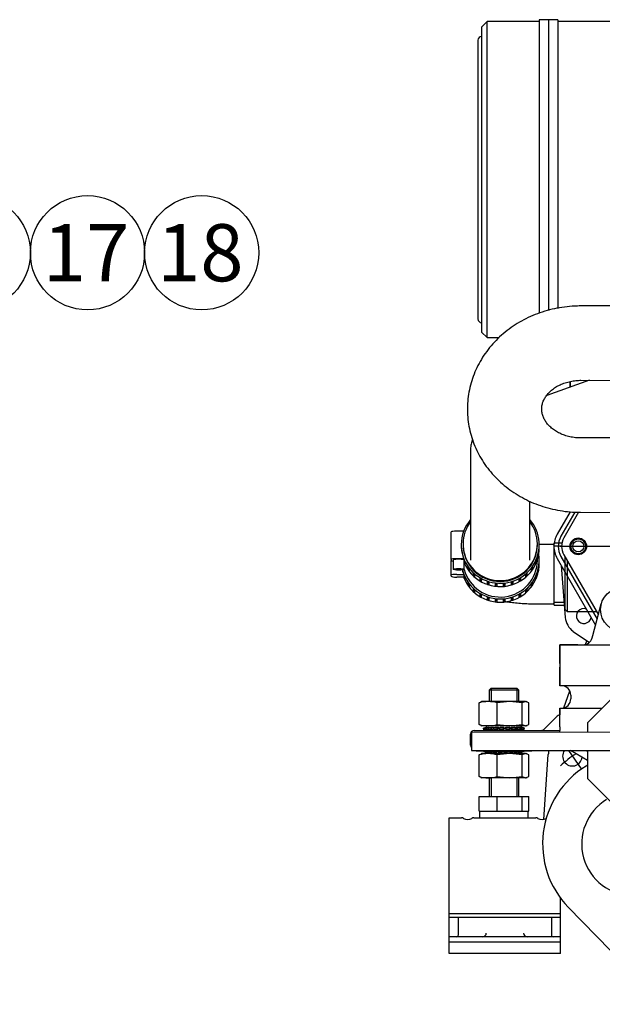
# Model space of a CAD drawing. Units: millimetres. Extents: x -170 to 410, y 48 to 266.
# Drawn here: x 156 to 190, y 191 to 249 of the extents above; entities that cross this region are included whole.
import ezdxf
from ezdxf.enums import TextEntityAlignment as Align

# ---------------------------------------------------------------- set-up
doc = ezdxf.new("R2010")
doc.units = ezdxf.units.MM
doc.layers.add('DV3_0', color=7, linetype='Continuous')
doc.layers.add('Predeterminado', color=7, linetype='Continuous')
doc.styles.add('SEACAD_Solid_Edge_ANSI', font='seans.ttf')

# ---------------------------------------------------------------- blocks, each defined once
blk = doc.blocks.new('SEANNOT_GROUP12')
at = {"layer": 'Predeterminado', "color": 7, "linetype": 'Continuous'}
blk.add_circle((152.999, 235.567), 3.38, dxfattribs=at)
at = {"layer": 'Predeterminado', "color": 7, "linetype": 'Continuous', "style": 'SEACAD_Solid_Edge_ANSI'}
blk.add_text('7', height=3.38, dxfattribs=at).set_placement((151.676, 237.257), align=Align.TOP_LEFT)
blk = doc.blocks.new('SEANNOT_GROUP19')
at = {"layer": 'Predeterminado', "color": 5, "linetype": 'Continuous'}
blk.add_circle((159.759, 235.567), 3.38, dxfattribs=at)
at = {"layer": 'Predeterminado', "color": 5, "linetype": 'Continuous', "style": 'SEACAD_Solid_Edge_ANSI'}
blk.add_text('17', height=3.38, dxfattribs=at).set_placement((157.114, 237.257), align=Align.TOP_LEFT)
blk = doc.blocks.new('SEANNOT_GROUP20')
at = {"layer": 'Predeterminado', "color": 5, "linetype": 'Continuous'}
blk.add_circle((166.519, 235.567), 3.38, dxfattribs=at)
at = {"layer": 'Predeterminado', "color": 5, "linetype": 'Continuous', "style": 'SEACAD_Solid_Edge_ANSI'}
blk.add_text('18', height=3.38, dxfattribs=at).set_placement((163.874, 237.257), align=Align.TOP_LEFT)
blk = doc.blocks.new('SE6')
at = {"layer": 'DV3_0', "color": 7, "linetype": 'Continuous'}
for p, q in [((186.498, 249.356), (186.498, 231.985)), ((187.048, 249.356), (186.498, 249.356)), ((187.048, 249.356), (187.048, 232.144)), ((187.598, 249.356), (187.048, 249.356)), ((187.048, 249.356), (187.048, 232.144)), ((187.598, 249.356), (187.598, 232.265)), ((183.418, 249.246), (183.088, 248.916)), ((183.088, 248.916), (183.088, 230.876)), ((183.418, 230.546), (183.418, 249.246)), ((186.498, 249.246), (183.418, 249.246)), ((190.678, 249.246), (187.598, 249.246)), ((182.868, 248.146), (182.868, 245.2)), ((182.868, 245.2), (182.868, 237.074)), ((182.868, 237.074), (182.868, 231.771)), ((192.807, 232.415), (188.957, 232.418)), ((182.868, 231.769), (182.868, 231.746)), ((182.868, 231.746), (182.868, 231.646)), ((183.088, 230.876), (183.418, 230.546)), ((183.418, 230.546), (184.121, 230.546)), ((189.482, 228.017), (186.938, 227.124)), ((188.302, 227.944), (188.302, 227.603)), ((188.321, 227.947), (188.321, 227.609)), ((188.954, 228.018), (192.804, 228.015)), ((192.802, 224.604), (188.952, 224.606)), ((182.428, 223.847), (182.428, 217.37)), ((185.948, 217.37), (185.948, 220.857)), ((188.325, 220.239), (187.56, 218.913)), ((188.604, 220.215), (187.779, 218.787)), ((188.829, 220.209), (187.951, 218.688)), ((188.949, 220.206), (192.799, 220.204)), ((182.024, 219.091), (181.619, 219.091)), ((181.289, 217.411), (181.289, 219.043)), ((181.878, 218.292), (181.878, 218.283)), ((181.878, 218.243), (181.878, 218.235)), ((181.988, 218.34), (181.988, 218.292)), ((186.388, 218.292), (186.388, 218.34)), ((186.498, 218.283), (186.498, 218.292)), ((186.498, 218.065), (186.498, 218.243)), ((186.498, 218.097), (186.498, 218.105)), ((187.323, 218.303), (186.608, 218.303)), ((187.378, 214.714), (187.378, 218.372)), ((187.834, 218.372), (187.378, 218.372)), ((187.834, 218.209), (187.378, 218.209)), ((192.877, 218.193), (187.717, 218.193)), ((181.289, 217.411), (181.289, 217.346)), ((181.289, 216.488), (181.289, 217.346)), ((181.399, 217.378), (181.399, 216.834)), ((182.03, 217.459), (181.619, 217.459)), ((181.92, 217.84), (181.92, 217.848)), ((181.92, 217.84), (181.922, 217.841)), ((181.937, 217.769), (181.937, 217.76)), ((182.03, 217.398), (182.03, 217.459)), ((182.061, 217.214), (182.061, 217.392)), ((182.095, 217.317), (182.095, 217.139)), ((186.281, 217.139), (186.281, 217.317)), ((186.315, 217.392), (186.315, 217.214)), ((186.388, 217.369), (186.388, 217.401)), ((186.439, 217.59), (186.439, 217.769)), ((186.456, 217.67), (186.439, 217.674)), ((186.456, 217.848), (186.456, 217.67)), ((186.498, 217.361), (186.498, 217.369)), ((186.498, 217.142), (186.498, 217.32)), ((187.56, 217.472), (189.835, 213.532)), ((187.779, 217.599), (189.927, 213.878)), ((187.951, 217.698), (190, 214.148)), ((188.038, 214.453), (188.038, 217.546)), ((188.148, 217.356), (188.148, 214.343)), ((188.753, 217.745), (188.753, 217.734)), ((188.863, 217.734), (188.863, 217.745)), ((182.059, 216.834), (182.059, 217.309)), ((182.061, 217.214), (182.095, 217.228)), ((182.295, 216.796), (182.295, 216.974)), ((182.295, 216.796), (182.344, 216.831)), ((182.344, 216.908), (182.344, 216.73)), ((186.032, 216.73), (186.032, 216.908)), ((186.081, 216.796), (186.032, 216.831)), ((186.081, 216.974), (186.081, 216.796)), ((186.315, 217.214), (186.281, 217.228)), ((186.439, 216.668), (186.439, 216.846)), ((186.456, 216.747), (186.439, 216.751)), ((186.456, 216.926), (186.456, 216.747)), ((186.498, 217.174), (186.498, 217.182)), ((187.794, 217.066), (188.041, 213.98)), ((181.289, 216.423), (181.289, 216.488)), ((181.619, 216.536), (182.03, 216.536)), ((182.03, 216.374), (181.619, 216.374)), ((182.03, 216.536), (182.03, 216.374)), ((182.061, 216.291), (182.061, 216.469)), ((182.061, 216.291), (182.095, 216.305)), ((182.095, 216.394), (182.095, 216.216)), ((182.612, 216.435), (182.612, 216.613)), ((182.612, 216.435), (182.673, 216.502)), ((182.673, 216.558), (182.673, 216.38)), ((182.997, 216.147), (182.997, 216.326)), ((182.997, 216.147), (183.052, 216.242)), ((183.052, 216.294), (183.052, 216.242)), ((183.069, 216.285), (183.069, 216.107)), ((185.307, 216.107), (185.307, 216.285)), ((185.324, 216.242), (185.324, 216.294)), ((185.379, 216.147), (185.324, 216.242)), ((185.379, 216.326), (185.379, 216.147)), ((185.703, 216.38), (185.703, 216.558)), ((185.764, 216.435), (185.703, 216.502)), ((185.764, 216.613), (185.764, 216.435)), ((186.281, 216.216), (186.281, 216.394)), ((186.315, 216.291), (186.281, 216.305)), ((186.315, 216.469), (186.315, 216.291)), ((182.295, 215.873), (182.295, 216.051)), ((182.295, 215.873), (182.344, 215.908)), ((182.344, 215.985), (182.344, 215.807)), ((182.612, 215.512), (182.612, 215.69)), ((182.612, 215.512), (182.673, 215.579)), ((182.673, 215.636), (182.673, 215.457)), ((183.435, 215.945), (183.435, 216.123)), ((183.435, 215.945), (183.469, 216.049)), ((183.469, 216.112), (183.469, 216.049)), ((183.514, 216.098), (183.514, 215.92)), ((183.906, 215.838), (183.906, 216.016)), ((183.906, 215.838), (183.917, 215.946)), ((183.917, 216.014), (183.917, 215.946)), ((183.988, 216.007), (183.988, 215.829)), ((184.388, 215.829), (184.388, 216.007)), ((184.459, 215.946), (184.459, 216.014)), ((184.47, 215.838), (184.459, 215.946)), ((184.47, 216.016), (184.47, 215.838)), ((184.862, 215.92), (184.862, 216.098)), ((184.907, 216.049), (184.907, 216.112)), ((184.941, 215.945), (184.907, 216.049)), ((184.941, 216.123), (184.941, 215.945)), ((185.703, 215.457), (185.703, 215.636)), ((185.764, 215.512), (185.703, 215.579)), ((185.764, 215.69), (185.764, 215.512)), ((186.032, 215.807), (186.032, 215.985)), ((186.081, 215.873), (186.032, 215.908)), ((186.081, 216.051), (186.081, 215.873)), ((182.997, 215.224), (182.997, 215.403)), ((182.997, 215.224), (183.052, 215.319)), ((183.052, 215.371), (183.052, 215.319)), ((183.069, 215.362), (183.069, 215.184)), ((183.435, 215.022), (183.435, 215.2)), ((183.435, 215.022), (183.469, 215.126)), ((183.469, 215.189), (183.469, 215.126)), ((183.514, 215.175), (183.514, 214.997)), ((183.906, 214.915), (183.906, 215.093)), ((183.906, 214.915), (183.917, 215.023)), ((183.917, 215.091), (183.917, 215.023)), ((183.988, 215.084), (183.988, 214.906)), ((184.388, 214.906), (184.388, 215.084)), ((184.459, 215.023), (184.459, 215.091)), ((184.47, 214.915), (184.459, 215.023)), ((184.47, 215.093), (184.47, 214.915)), ((184.862, 214.997), (184.862, 215.175)), ((184.907, 215.126), (184.907, 215.189)), ((184.941, 215.022), (184.907, 215.126)), ((184.941, 215.2), (184.941, 215.022)), ((185.307, 215.184), (185.307, 215.362)), ((185.324, 215.319), (185.324, 215.371)), ((185.379, 215.224), (185.324, 215.319)), ((185.379, 215.403), (185.379, 215.224)), ((186.608, 214.783), (187.323, 214.783)), ((188.038, 214.877), (187.378, 214.877)), ((187.378, 214.714), (188.038, 214.714)), ((188.038, 214.453), (188.148, 214.343)), ((189.669, 212.913), (190.173, 214.794)), ((188.148, 214.343), (189.887, 214.343)), ((188.513, 213.162), (189.467, 212.504)), ((189.631, 212.77), (189.669, 212.913)), ((187.708, 211.263), (187.708, 212.363)), ((187.708, 212.363), (192.413, 212.363)), ((187.708, 212.363), (187.708, 212.363)), ((187.708, 212.363), (187.708, 209.943)), ((188.775, 212.363), (187.708, 212.363)), ((189.231, 212.379), (189.31, 212.612)), ((187.708, 211.263), (187.708, 211.043)), ((187.708, 209.943), (187.708, 211.043)), ((192.111, 210.506), (189.359, 207.757)), ((183.647, 209.795), (183.528, 209.676)), ((183.647, 209.795), (185.169, 209.795)), ((183.647, 209.795), (183.647, 209.008)), ((185.288, 209.676), (185.169, 209.795)), ((185.169, 209.795), (185.169, 209.008)), ((187.818, 209.943), (187.708, 209.943)), ((187.708, 209.943), (187.708, 209.943)), ((191.52, 209.943), (187.818, 209.943)), ((185.288, 209.676), (183.528, 209.676)), ((183.528, 209.676), (183.528, 209.008)), ((185.288, 209.008), (185.288, 209.676)), ((187.958, 208.641), (188.302, 209.653)), ((188.368, 209.393), (188.368, 209.173)), ((182.936, 208.933), (183.041, 208.973)), ((182.936, 207.652), (182.936, 208.933)), ((183.088, 209.008), (183.036, 208.989)), ((183.475, 209.008), (183.088, 209.008)), ((184.75, 209.008), (183.475, 209.008)), ((184.75, 209.008), (184.013, 208.933)), ((184.013, 207.652), (184.013, 208.933)), ((185.683, 209.008), (184.75, 209.008)), ((185.486, 208.933), (184.75, 209.008)), ((185.683, 209.008), (185.486, 208.933)), ((185.486, 207.652), (185.486, 208.933)), ((185.683, 209.008), (185.728, 209.008)), ((185.88, 208.933), (185.683, 209.008)), ((185.78, 208.989), (185.728, 209.008)), ((185.88, 207.652), (185.88, 208.933)), ((187.708, 207.523), (187.708, 208.623)), ((187.708, 208.623), (187.818, 208.623)), ((187.708, 208.623), (187.708, 208.623)), ((187.708, 208.623), (187.708, 208.219)), ((187.818, 208.623), (190.226, 208.623)), ((186.782, 207.367), (187.524, 208.109)), ((183.041, 207.612), (182.936, 207.652)), ((183.036, 207.597), (183.088, 207.578)), ((183.475, 207.578), (183.088, 207.578)), ((183.194, 207.439), (183.363, 207.499)), ((183.227, 207.343), (183.194, 207.439)), ((183.211, 207.439), (183.369, 207.495)), ((183.244, 207.343), (183.211, 207.439)), ((183.228, 207.439), (183.211, 207.439)), ((183.228, 207.439), (183.386, 207.495)), ((183.228, 207.439), (183.386, 207.495)), ((183.228, 207.439), (183.228, 207.439)), ((183.245, 207.439), (183.228, 207.439)), ((183.245, 207.439), (183.415, 207.499)), ((183.279, 207.343), (183.245, 207.439)), ((183.311, 207.439), (183.453, 207.495)), ((183.341, 207.343), (183.311, 207.439)), ((183.361, 207.439), (183.311, 207.439)), ((183.361, 207.439), (183.503, 207.495)), ((183.361, 207.439), (183.503, 207.495)), ((183.361, 207.439), (183.361, 207.439)), ((183.411, 207.439), (183.361, 207.439)), ((183.363, 207.578), (183.363, 207.499)), ((183.363, 207.499), (183.363, 207.493)), ((183.386, 207.495), (183.386, 207.495)), ((183.411, 207.439), (183.563, 207.499)), ((183.441, 207.343), (183.411, 207.439)), ((183.415, 207.499), (183.415, 207.48)), ((184.75, 207.578), (183.475, 207.578)), ((183.503, 207.495), (183.503, 207.495)), ((183.518, 207.439), (183.631, 207.495)), ((183.542, 207.343), (183.518, 207.439)), ((183.596, 207.439), (183.518, 207.439)), ((183.563, 207.499), (183.563, 207.461)), ((183.596, 207.439), (183.709, 207.495)), ((183.596, 207.439), (183.709, 207.495)), ((183.596, 207.439), (183.596, 207.439)), ((183.674, 207.439), (183.596, 207.439)), ((183.674, 207.439), (183.795, 207.499)), ((183.698, 207.343), (183.674, 207.439)), ((183.709, 207.495), (183.709, 207.495)), ((183.795, 207.499), (183.795, 207.413)), ((183.795, 207.413), (183.82, 207.413)), ((183.813, 207.439), (183.885, 207.495)), ((183.828, 207.343), (183.813, 207.439)), ((183.911, 207.439), (183.813, 207.439)), ((183.911, 207.439), (183.983, 207.495)), ((183.911, 207.439), (183.983, 207.495)), ((183.911, 207.439), (183.911, 207.439)), ((184.009, 207.439), (183.911, 207.439)), ((183.983, 207.495), (183.983, 207.495)), ((184.009, 207.439), (184.086, 207.499)), ((184.024, 207.343), (184.009, 207.439)), ((184.013, 207.652), (184.75, 207.578)), ((184.114, 207.413), (184.024, 207.343)), ((184.086, 207.499), (184.086, 207.413)), ((184.086, 207.413), (184.167, 207.413)), ((184.165, 207.439), (184.19, 207.495)), ((184.171, 207.343), (184.165, 207.439)), ((184.274, 207.439), (184.165, 207.439)), ((184.274, 207.439), (184.299, 207.495)), ((184.274, 207.439), (184.299, 207.495)), ((184.274, 207.439), (184.274, 207.439)), ((184.383, 207.439), (184.274, 207.439)), ((184.299, 207.495), (184.299, 207.495)), ((184.383, 207.439), (184.409, 207.499)), ((184.388, 207.343), (184.383, 207.439)), ((184.419, 207.413), (184.388, 207.343)), ((184.409, 207.499), (184.409, 207.413)), ((184.409, 207.413), (184.517, 207.413)), ((184.506, 207.413), (184.537, 207.343)), ((184.517, 207.413), (184.517, 207.495)), ((184.542, 207.439), (184.517, 207.495)), ((184.537, 207.343), (184.542, 207.439)), ((184.65, 207.439), (184.542, 207.439)), ((184.65, 207.439), (184.626, 207.495)), ((184.65, 207.439), (184.65, 207.439)), ((184.759, 207.439), (184.65, 207.439)), ((184.759, 207.439), (184.732, 207.499)), ((184.75, 207.578), (185.486, 207.652)), ((185.683, 207.578), (184.75, 207.578)), ((184.754, 207.343), (184.759, 207.439)), ((184.758, 207.413), (184.833, 207.413)), ((184.8, 207.413), (184.89, 207.343)), ((184.833, 207.413), (184.833, 207.495)), ((184.905, 207.439), (184.833, 207.495)), ((184.89, 207.343), (184.905, 207.439)), ((185.003, 207.439), (184.905, 207.439)), ((185.003, 207.439), (184.931, 207.495)), ((185.003, 207.439), (185.003, 207.439)), ((185.101, 207.439), (185.003, 207.439)), ((185.101, 207.439), (185.023, 207.499)), ((185.086, 207.343), (185.101, 207.439)), ((185.107, 207.495), (185.107, 207.413)), ((185.22, 207.439), (185.107, 207.495)), ((185.298, 207.439), (185.185, 207.495)), ((185.196, 207.343), (185.22, 207.439)), ((185.298, 207.439), (185.22, 207.439)), ((185.375, 207.439), (185.254, 207.499)), ((185.298, 207.439), (185.298, 207.439)), ((185.375, 207.439), (185.298, 207.439)), ((185.313, 207.495), (185.313, 207.47)), ((185.455, 207.439), (185.313, 207.495)), ((185.351, 207.343), (185.375, 207.439)), ((185.505, 207.439), (185.363, 207.495)), ((185.555, 207.439), (185.402, 207.499)), ((185.425, 207.343), (185.455, 207.439)), ((185.43, 207.488), (185.43, 207.495)), ((185.588, 207.439), (185.43, 207.495)), ((185.605, 207.439), (185.447, 207.495)), ((185.453, 207.499), (185.453, 207.578)), ((185.622, 207.439), (185.453, 207.499)), ((185.505, 207.439), (185.455, 207.439)), ((185.486, 207.652), (185.683, 207.578)), ((185.505, 207.439), (185.505, 207.439)), ((185.555, 207.439), (185.505, 207.439)), ((185.525, 207.343), (185.555, 207.439)), ((185.554, 207.343), (185.588, 207.439)), ((185.605, 207.439), (185.588, 207.439)), ((185.589, 207.343), (185.622, 207.439)), ((185.605, 207.439), (185.605, 207.439)), ((185.622, 207.439), (185.605, 207.439)), ((185.683, 207.578), (185.88, 207.652)), ((185.683, 207.578), (185.728, 207.578)), ((185.728, 207.578), (185.78, 207.597)), ((187.708, 207.523), (187.708, 207.303)), ((189.359, 207.757), (189.359, 207.207)), ((182.428, 206.423), (182.428, 207.083)), ((182.484, 207.212), (182.483, 206.112)), ((182.484, 207.212), (192.604, 207.205)), ((182.648, 207.303), (182.978, 207.303)), ((182.978, 207.303), (187.708, 207.303)), ((183.242, 207.348), (183.227, 207.343)), ((183.227, 207.343), (183.244, 207.343)), ((183.279, 207.343), (183.244, 207.343)), ((183.335, 207.363), (183.279, 207.343)), ((183.291, 207.343), (183.29, 207.347)), ((183.336, 207.361), (183.291, 207.343)), ((183.291, 207.343), (183.341, 207.343)), ((183.441, 207.343), (183.341, 207.343)), ((183.533, 207.38), (183.441, 207.343)), ((183.464, 207.343), (183.462, 207.351)), ((183.528, 207.375), (183.464, 207.343)), ((183.464, 207.343), (183.528, 207.343)), ((183.528, 207.378), (183.528, 207.303)), ((183.698, 207.343), (183.542, 207.343)), ((183.647, 207.378), (183.647, 207.303)), ((183.818, 207.403), (183.698, 207.343)), ((184.024, 207.343), (183.828, 207.343)), ((184.388, 207.343), (184.171, 207.343)), ((184.754, 207.343), (184.537, 207.343)), ((185.086, 207.343), (184.89, 207.343)), ((185.094, 207.394), (185.196, 207.343)), ((185.169, 207.343), (185.169, 207.303)), ((185.351, 207.343), (185.196, 207.343)), ((185.288, 207.303), (185.288, 207.343)), ((185.354, 207.351), (185.375, 207.343)), ((185.358, 207.369), (185.425, 207.343)), ((185.375, 207.343), (185.425, 207.343)), ((185.525, 207.343), (185.425, 207.343)), ((185.526, 207.347), (185.537, 207.343)), ((185.528, 207.353), (185.554, 207.343)), ((185.537, 207.343), (185.554, 207.343)), ((185.589, 207.343), (185.554, 207.343)), ((187.708, 207.209), (187.708, 207.303)), ((182.483, 206.112), (192.603, 206.105)), ((182.758, 206.112), (182.758, 206.093)), ((182.758, 206.093), (186.058, 206.093)), ((182.936, 205.853), (183.041, 205.893)), ((182.936, 204.572), (182.936, 205.853)), ((183.088, 205.928), (183.036, 205.909)), ((183.475, 205.928), (183.088, 205.928)), ((183.203, 206.093), (183.194, 206.067)), ((183.194, 206.067), (183.211, 206.067)), ((183.194, 206.067), (183.363, 206.006)), ((183.211, 206.067), (183.228, 206.067)), ((183.211, 206.067), (183.211, 206.067)), ((183.211, 206.067), (183.369, 206.01)), ((183.237, 206.093), (183.228, 206.067)), ((183.228, 206.067), (183.386, 206.01)), ((183.269, 206.093), (183.261, 206.067)), ((183.261, 206.067), (183.311, 206.067)), ((183.261, 206.067), (183.414, 206.006)), ((183.311, 206.067), (183.361, 206.067)), ((183.311, 206.067), (183.311, 206.067)), ((183.311, 206.067), (183.453, 206.01)), ((183.369, 206.093), (183.361, 206.067)), ((183.361, 206.067), (183.503, 206.01)), ((183.363, 206.006), (183.363, 205.928)), ((183.386, 206.017), (183.386, 206.01)), ((183.447, 206.093), (183.44, 206.067)), ((183.44, 206.067), (183.518, 206.067)), ((183.44, 206.067), (183.562, 206.006)), ((184.75, 205.928), (183.475, 205.928)), ((183.503, 206.01), (183.503, 206.035)), ((183.518, 206.067), (183.596, 206.067)), ((183.518, 206.067), (183.518, 206.067)), ((183.518, 206.067), (183.631, 206.01)), ((183.603, 206.093), (183.596, 206.067)), ((183.596, 206.067), (183.709, 206.01)), ((183.709, 206.01), (183.709, 206.093)), ((183.719, 206.093), (183.715, 206.067)), ((183.715, 206.067), (183.813, 206.067)), ((183.715, 206.067), (183.792, 206.006)), ((183.813, 206.067), (183.911, 206.067)), ((183.813, 206.067), (183.813, 206.067)), ((183.813, 206.067), (183.885, 206.01)), ((183.915, 206.093), (183.911, 206.067)), ((183.911, 206.067), (183.983, 206.01)), ((183.983, 206.093), (183.983, 206.01)), ((184.75, 205.928), (184.013, 205.853)), ((184.013, 204.572), (184.013, 205.853)), ((184.058, 206.093), (184.057, 206.067)), ((184.057, 206.067), (184.165, 206.067)), ((184.057, 206.067), (184.084, 206.006)), ((184.165, 206.067), (184.274, 206.067)), ((184.165, 206.067), (184.165, 206.067)), ((184.165, 206.067), (184.19, 206.01)), ((184.275, 206.093), (184.274, 206.067)), ((184.274, 206.067), (184.299, 206.01)), ((184.299, 206.093), (184.299, 206.01)), ((184.406, 206.006), (184.406, 206.093)), ((184.433, 206.067), (184.406, 206.006)), ((184.432, 206.093), (184.433, 206.067)), ((184.433, 206.067), (184.542, 206.067)), ((184.542, 206.067), (184.517, 206.01)), ((184.542, 206.067), (184.517, 206.01)), ((184.517, 206.01), (184.517, 206.01)), ((184.542, 206.067), (184.65, 206.067)), ((184.542, 206.067), (184.542, 206.067)), ((184.65, 206.067), (184.626, 206.01)), ((184.649, 206.093), (184.65, 206.067)), ((184.729, 206.006), (184.729, 206.093)), ((184.807, 206.067), (184.729, 206.006)), ((185.683, 205.928), (184.75, 205.928)), ((185.486, 205.853), (184.75, 205.928)), ((184.803, 206.093), (184.807, 206.067)), ((184.807, 206.067), (184.905, 206.067)), ((184.905, 206.067), (184.833, 206.01)), ((184.905, 206.067), (184.833, 206.01)), ((184.833, 206.01), (184.833, 206.01)), ((184.905, 206.067), (185.003, 206.067)), ((184.905, 206.067), (184.905, 206.067)), ((185.003, 206.067), (184.931, 206.01)), ((184.999, 206.093), (185.003, 206.067)), ((185.021, 206.006), (185.021, 206.093)), ((185.142, 206.067), (185.021, 206.006)), ((185.22, 206.067), (185.107, 206.01)), ((185.22, 206.067), (185.107, 206.01)), ((185.107, 206.01), (185.107, 206.01)), ((185.136, 206.093), (185.142, 206.067)), ((185.142, 206.067), (185.22, 206.067)), ((185.298, 206.067), (185.185, 206.01)), ((185.22, 206.067), (185.298, 206.067)), ((185.22, 206.067), (185.22, 206.067)), ((185.405, 206.067), (185.252, 206.006)), ((185.252, 206.006), (185.252, 206.044)), ((185.291, 206.093), (185.298, 206.067)), ((185.455, 206.067), (185.313, 206.01)), ((185.455, 206.067), (185.313, 206.01)), ((185.313, 206.01), (185.313, 206.01)), ((185.505, 206.067), (185.363, 206.01)), ((185.397, 206.093), (185.405, 206.067)), ((185.571, 206.067), (185.401, 206.006)), ((185.401, 206.006), (185.401, 206.026)), ((185.405, 206.067), (185.455, 206.067)), ((185.588, 206.067), (185.43, 206.01)), ((185.588, 206.067), (185.43, 206.01)), ((185.43, 206.01), (185.43, 206.01)), ((185.605, 206.067), (185.447, 206.01)), ((185.622, 206.067), (185.453, 206.006)), ((185.453, 206.006), (185.453, 206.012)), ((185.453, 205.928), (185.453, 206.006)), ((185.455, 206.067), (185.505, 206.067)), ((185.455, 206.067), (185.455, 206.067)), ((185.683, 205.928), (185.486, 205.853)), ((185.486, 204.572), (185.486, 205.853)), ((185.497, 206.093), (185.505, 206.067)), ((185.561, 206.093), (185.571, 206.067)), ((185.571, 206.067), (185.588, 206.067)), ((185.588, 206.067), (185.605, 206.067)), ((185.588, 206.067), (185.588, 206.067)), ((185.596, 206.093), (185.605, 206.067)), ((185.613, 206.093), (185.622, 206.067)), ((185.683, 205.928), (185.728, 205.928)), ((185.88, 205.853), (185.683, 205.928)), ((185.78, 205.909), (185.728, 205.928)), ((185.88, 204.572), (185.88, 205.853)), ((186.058, 206.093), (186.058, 206.11)), ((188.374, 206.093), (186.058, 206.093)), ((186.779, 202.038), (187.031, 205.868)), ((188.225, 206.108), (188.98, 205.031)), ((189.358, 205.525), (188.347, 206.108)), ((189.358, 206.107), (189.357, 204.457)), ((183.041, 204.532), (182.936, 204.572)), ((183.036, 204.517), (183.088, 204.498)), ((183.475, 204.498), (183.088, 204.498)), ((184.75, 204.498), (183.475, 204.498)), ((183.528, 204.498), (183.528, 203.398)), ((183.647, 204.498), (183.647, 203.398)), ((184.013, 204.572), (184.75, 204.498)), ((184.75, 204.498), (185.486, 204.572)), ((185.683, 204.498), (184.75, 204.498)), ((185.169, 204.498), (185.169, 203.398)), ((185.288, 203.398), (185.288, 204.498)), ((185.486, 204.572), (185.683, 204.498)), ((185.683, 204.498), (185.88, 204.572)), ((185.683, 204.498), (185.728, 204.498)), ((185.728, 204.498), (185.78, 204.517)), ((189.357, 204.457), (192.105, 201.706)), ((182.936, 203.398), (184.013, 203.398)), ((182.936, 202.518), (182.936, 203.398)), ((184.013, 203.398), (185.486, 203.398)), ((184.013, 202.518), (184.013, 203.398)), ((185.486, 203.398), (185.88, 203.398)), ((185.486, 202.518), (185.486, 203.398)), ((185.88, 202.518), (185.88, 203.398)), ((182.936, 202.518), (183.066, 202.518)), ((182.967, 202.518), (182.967, 202.133)), ((183.066, 202.518), (183.883, 202.518)), ((183.883, 202.518), (184.013, 202.518)), ((184.013, 202.518), (184.191, 202.518)), ((184.191, 202.518), (185.288, 202.518)), ((185.308, 202.518), (185.486, 202.518)), ((185.486, 202.518), (185.533, 202.518)), ((185.519, 202.518), (185.849, 202.518)), ((185.849, 202.133), (185.849, 202.518)), ((185.849, 202.518), (185.88, 202.518)), ((181.166, 202.133), (181.901, 202.133)), ((181.166, 201.409), (181.166, 202.133)), ((182.631, 202.133), (186.301, 202.133)), ((181.166, 196.448), (181.166, 201.409)), ((187.766, 196.448), (187.766, 197.369)), ((187.766, 196.448), (181.166, 196.448)), ((181.166, 196.222), (181.166, 196.448)), ((187.766, 196.222), (187.766, 196.448)), ((193.799, 191.095), (188.216, 196.841)), ((187.766, 196.222), (181.166, 196.222)), ((181.166, 195.31), (181.166, 196.222)), ((181.716, 195.83), (181.716, 196.222)), ((181.716, 195.203), (181.716, 195.83)), ((187.216, 196.222), (187.216, 195.83)), ((187.216, 195.83), (187.216, 195.203)), ((187.766, 195.31), (187.766, 196.222)), ((181.166, 195.093), (181.166, 195.31)), ((187.766, 195.093), (187.766, 195.31)), ((187.766, 195.093), (181.166, 195.093)), ((181.166, 194.774), (181.166, 195.093)), ((181.166, 194.763), (181.166, 194.774)), ((181.166, 194.103), (181.166, 194.763)), ((187.766, 194.763), (181.166, 194.763)), ((187.766, 194.774), (187.766, 195.093)), ((187.766, 194.774), (187.766, 194.763)), ((187.766, 194.103), (187.766, 194.763)), ((187.766, 194.103), (181.166, 194.103))]:
    blk.add_line(p, q, dxfattribs=at)
for centre, radius in [((188.808, 218.193), 0.495), ((188.808, 218.193), 0.462), ((188.808, 218.193), 0.44), ((188.808, 218.193), 0.33), ((191.448, 214.453), 1.32)]:
    blk.add_circle(centre, radius, dxfattribs=at)
for centre, radius, start, end in [((183.088, 248.146), 0.22, 90, 180), ((183.088, 231.646), 0.22, 180, 270), ((188.808, 218.193), 1.441, 149.99994, 180), ((188.808, 218.193), 1.188, 149.99994, 180), ((188.808, 218.193), 0.99, 150.00433, 209.99567), ((188.808, 218.193), 0.451, 277.00473, 262.99527), ((184.138, 218.283), 2.26, 180, 181.03533), ((184.238, 218.283), 2.26, 358.96467, 360), ((184.238, 218.105), 2.26, 358.96467, 1.03533), ((187.323, 218.358), 0.055, 270, 0), ((188.808, 218.193), 1.441, 180, 209.99993), ((188.808, 218.193), 1.188, 180, 209.99993), ((184.238, 217.361), 2.26, 358.96467, 0), ((184.238, 217.182), 2.26, 358.96467, 1.03533), ((187.323, 214.728), 0.055, 0, 90), ((189.138, 214.068), 0.44, 70.27656, 349.72343), ((189.138, 214.068), 1.1, 184.57392, 235.15773), ((189.099, 212.913), 0.55, 270, 344.99922), ((189.017, 212.913), 0.55, 269.99375, 294.17175), ((187.818, 209.393), 0.55, 0, 90), ((187.818, 209.173), 0.55, 270, 0), ((183.495, 206.871), 2.137, 90.5402, 105.1654), ((183.454, 206.871), 2.137, 74.83506, 89.45933), ((187.835, 207.798), 0.44, 106.81093, 135), ((183.495, 209.715), 2.137, 254.8346, 269.4598), ((183.454, 209.715), 2.137, 270.54067, 285.16494), ((182.648, 207.083), 0.22, 90, 180), ((186.627, 207.523), 0.22, 270, 315), ((182.648, 206.423), 0.22, 180, 221.45429), ((183.495, 203.791), 2.137, 90.5402, 105.1654), ((183.454, 203.791), 2.137, 74.83506, 89.45933), ((188.459, 205.774), 1.43, 166.45079, 176.23799), ((192.087, 200.593), 6.325, 122.64148, 133.22755), ((188.459, 205.774), 0.578, 144.6135, 353.86314), ((188.975, 205.653), 0.55, 45.83591, 55.76664), ((192.086, 200.593), 5.39, 121.50628, 224.10758), ((188.975, 205.653), 0.55, 302.36678, 314.0897), ((183.495, 206.635), 2.137, 254.8346, 269.4598), ((183.454, 206.635), 2.137, 270.54067, 285.16494), ((192.086, 200.593), 3.074, 121.2962, 269.71919), ((181.901, 201.913), 0.22, 56.44269, 90), ((182.266, 202.463), 0.44, 236.44269, 303.55731), ((182.631, 201.913), 0.22, 90, 123.55731), ((186.301, 201.913), 0.22, 56.44269, 90), ((186.666, 202.463), 0.44, 236.44269, 303.55731), ((181.606, 195.203), 0.11, 270, 0), ((183.146, 195.313), 0.22, 270, 0), ((185.786, 195.313), 0.22, 180, 270), ((187.326, 195.203), 0.11, 180, 270)]:
    blk.add_arc(centre, radius, start, end, dxfattribs=at)
for centre, major_axis, ratio, start_param, end_param in [((184.188, 218.34), (2.2, 0), 0.989106, 2.498092, 6.283185), ((184.188, 218.292), (-2.31, 0), 0.989106, 0, 3.84614), ((184.188, 218.292), (-2.31, 0), 0.989106, 5.578638, 6.283185), ((184.188, 218.34), (2.2, 0), 0.989106, 0, 0.643501), ((181.619, 219.043), (-0.33, 0), 0.147204, 4.712389, 6.283185), ((184.188, 218.275), (-2.31, 0), 0.989106, 0.017873, 0.191566), ((184.188, 218.292), (2.2, 0), 0.989106, 3.141593, 6.283185), ((184.188, 218.097), (-2.31, 0), 0.989106, 0.399055, 3.141593), ((181.619, 217.411), (0.33, 0), 0.147204, 1.570796, 3.141593), ((181.619, 217.346), (-0.33, 0), 0.147204, 0, 0.841069), ((181.729, 217.378), (0.33, 0), 0.147204, 0.423511, 3.141593), ((184.188, 218.283), (-2.31, 0), 0.989106, 0.191566, 0.227313), ((184.188, 218.275), (-2.31, 0), 0.989106, 0.227313, 0.365207), ((184.188, 217.369), (-2.31, 0), 0.989106, 0.252226, 3.301732), ((184.188, 217.369), (2.2, 0), 0.989106, 3.397239, 6.283185), ((184.188, 218.283), (-2.31, 0), 0.989106, 0.401006, 0.436752), ((184.188, 218.283), (2.31, 0), 0.989106, 5.846433, 5.882179), ((184.188, 218.283), (2.31, 0), 0.989106, 6.055873, 6.091619), ((184.188, 218.105), (2.31, 0), 0.989106, 6.055873, 6.091619), ((184.188, 217.352), (-2.31, 0), 0.989106, 0.245153, 0.365207), ((184.188, 217.174), (-2.31, 0), 0.989106, 0.357631, 3.141593), ((184.188, 218.105), (-2.31, 0), 0.989106, 0.401006, 0.436752), ((184.188, 218.283), (-2.31, 0), 0.989106, 0.610445, 0.646192), ((184.188, 218.105), (-2.31, 0), 0.989106, 0.610445, 0.646192), ((184.188, 218.283), (2.31, 0), 0.989106, 5.636994, 5.67274), ((184.188, 218.105), (2.31, 0), 0.989106, 5.636994, 5.67274), ((184.188, 218.105), (2.31, 0), 0.989106, 5.846433, 5.882179), ((184.188, 217.361), (2.31, 0), 0.989106, 6.055873, 6.091619), ((184.188, 217.182), (2.31, 0), 0.989106, 6.055873, 6.091619), ((181.619, 216.488), (0.33, 0), 0.147204, 1.570796, 3.141593), ((181.619, 216.423), (-0.33, 0), 0.147204, 0, 1.570796), ((184.188, 217.361), (-2.31, 0), 0.989106, 0.401006, 0.436752), ((184.188, 217.182), (-2.31, 0), 0.989106, 0.401006, 0.436752), ((184.188, 218.283), (-2.31, 0), 0.989106, 0.819885, 0.855631), ((184.188, 218.105), (-2.31, 0), 0.989106, 0.819885, 0.855631), ((184.188, 218.283), (-2.31, 0), 0.989106, 1.029324, 1.065071), ((184.188, 218.105), (-2.31, 0), 0.989106, 1.029324, 1.065071), ((184.188, 218.283), (2.31, 0), 0.989106, 5.218115, 5.253861), ((184.188, 218.105), (2.31, 0), 0.989106, 5.218115, 5.253861), ((184.188, 218.283), (2.31, 0), 0.989106, 5.427554, 5.4633), ((184.188, 218.105), (2.31, 0), 0.989106, 5.427554, 5.4633), ((184.188, 217.361), (2.31, 0), 0.989106, 5.846433, 5.882179), ((184.188, 217.182), (2.31, 0), 0.989106, 5.846433, 5.882179), ((184.188, 217.361), (-2.31, 0), 0.989106, 0.610445, 0.646192), ((184.188, 217.182), (-2.31, 0), 0.989106, 0.610445, 0.646192), ((184.188, 217.361), (-2.31, 0), 0.989106, 0.819885, 0.855631), ((184.188, 218.283), (-2.31, 0), 0.989106, 1.238764, 1.27451), ((184.188, 218.105), (-2.31, 0), 0.989106, 1.238764, 1.27451), ((184.188, 218.105), (-2.2, 0), 0.989106, 1.23787, 1.25921), ((184.188, 218.283), (-2.31, 0), 0.989106, 1.448203, 1.48395), ((184.188, 218.105), (-2.31, 0), 0.989106, 1.448203, 1.48395), ((184.188, 218.105), (-2.2, 0), 0.989106, 1.44731, 1.484843), ((184.188, 218.105), (2.2, 0), 0.989106, 4.798342, 4.835876), ((184.188, 218.283), (2.31, 0), 0.989106, 4.799236, 4.834982), ((184.188, 218.105), (2.31, 0), 0.989106, 4.799236, 4.834982), ((184.188, 218.283), (2.31, 0), 0.989106, 5.008675, 5.044421), ((184.188, 218.105), (2.2, 0), 0.989106, 5.023975, 5.045315), ((184.188, 218.105), (2.31, 0), 0.989106, 5.008675, 5.044421), ((184.188, 217.361), (2.31, 0), 0.989106, 5.427554, 5.4633), ((184.188, 217.361), (2.31, 0), 0.989106, 5.636994, 5.67274), ((184.188, 217.182), (2.31, 0), 0.989106, 5.636994, 5.67274), ((184.188, 217.182), (-2.31, 0), 0.989106, 0.819885, 0.855631), ((184.188, 217.361), (-2.31, 0), 0.989106, 1.029324, 1.065071), ((184.188, 217.182), (-2.31, 0), 0.989106, 1.029324, 1.065071), ((184.188, 217.361), (-2.31, 0), 0.989106, 1.238764, 1.27451), ((184.188, 217.182), (-2.31, 0), 0.989106, 1.238764, 1.27451), ((184.188, 217.182), (-2.2, 0), 0.989106, 1.23787, 1.25921), ((184.188, 217.361), (-2.31, 0), 0.989106, 1.448203, 1.48395), ((184.188, 217.182), (-2.2, 0), 0.989106, 1.44731, 1.484844), ((184.188, 217.182), (2.2, 0), 0.989106, 4.798342, 4.835876), ((184.188, 217.361), (2.31, 0), 0.989106, 4.799236, 4.834982), ((184.188, 217.361), (2.31, 0), 0.989106, 5.008675, 5.044421), ((184.188, 217.182), (2.2, 0), 0.989106, 5.023975, 5.045315), ((184.188, 217.182), (2.31, 0), 0.989106, 5.008675, 5.044421), ((184.188, 217.361), (2.31, 0), 0.989106, 5.218115, 5.253861), ((184.188, 217.182), (2.31, 0), 0.989106, 5.218115, 5.253861), ((184.188, 217.182), (2.31, 0), 0.989106, 5.427554, 5.4633), ((184.188, 217.182), (-2.31, 0), 0.989106, 1.448203, 1.48395), ((184.188, 217.182), (2.31, 0), 0.989106, 4.799236, 4.834982), ((184.408, 207.864), (-1.045, -0.365), 0.049229, 0.087211, 0.192523), ((184.408, 207.864), (-1.045, -0.365), 0.049229, 0.192523, 0.298425), ((184.408, 207.864), (-1.044, -0.336), 0.145543, 0.371737, 0.477049), ((184.408, 207.864), (-1.044, -0.336), 0.145543, 0.477049, 0.582952), ((184.408, 207.864), (-1.043, -0.277), 0.234158, 0.670733, 0.776044), ((184.408, 207.864), (-1.043, -0.277), 0.234158, 0.776044, 0.881947), ((184.408, 207.864), (-1.043, -0.185), 0.305892, 0.992702, 1.098014), ((184.408, 207.864), (-1.043, -0.185), 0.305892, 1.098014, 1.203916), ((184.408, 207.864), (-1.045, -0.066), 0.347518, 1.339223, 1.444535), ((184.408, 207.864), (-1.045, -0.066), 0.347518, 1.444535, 1.550437), ((184.408, 207.864), (1.045, -0.066), 0.347518, -1.444535, -1.339223), ((184.408, 207.864), (1.045, -0.066), 0.347518, -1.339223, -1.233321), ((184.408, 207.864), (1.043, -0.185), 0.305892, -1.098014, -0.992702), ((184.408, 207.864), (1.043, -0.185), 0.305892, -0.992702, -0.8868), ((184.408, 207.864), (1.043, -0.277), 0.234158, -0.776044, -0.670733), ((184.408, 207.864), (1.043, -0.277), 0.234158, -0.670733, -0.56483), ((184.408, 207.864), (1.044, -0.336), 0.145543, -0.477049, -0.371737), ((184.408, 207.864), (1.044, -0.336), 0.145543, -0.371737, -0.265835), ((184.408, 207.864), (1.045, -0.365), 0.049229, -0.192523, -0.087211), ((184.408, 207.864), (-1.045, 0.365), 0.049229, 3.054382, 3.160284), ((184.408, 205.642), (1.045, -0.365), 0.049229, 3.054382, 3.160284), ((184.408, 205.642), (-1.045, 0.365), 0.049229, -0.192523, -0.087211), ((184.408, 205.642), (-1.044, 0.336), 0.145543, -0.371737, -0.265835), ((184.408, 205.642), (-1.044, 0.336), 0.145543, -0.477049, -0.371737), ((184.408, 205.642), (-1.043, 0.277), 0.234158, -0.670733, -0.56483), ((184.408, 205.642), (-1.043, 0.277), 0.234158, -0.776044, -0.670733), ((184.408, 205.642), (-1.043, 0.185), 0.305892, -0.992702, -0.8868), ((184.408, 205.642), (-1.043, 0.185), 0.305892, -1.098014, -0.992702), ((184.408, 205.642), (-1.045, 0.066), 0.347518, -1.339223, -1.233321), ((184.408, 205.642), (-1.045, 0.066), 0.347518, -1.444535, -1.339223), ((184.408, 205.642), (1.045, 0.066), 0.347518, 1.444535, 1.550437), ((184.408, 205.642), (1.045, 0.066), 0.347518, 1.339223, 1.444535), ((184.408, 205.642), (1.043, 0.185), 0.305892, 1.098014, 1.203916), ((184.408, 205.642), (1.043, 0.185), 0.305892, 0.992702, 1.098014), ((184.408, 205.642), (1.043, 0.277), 0.234158, 0.776044, 0.881947), ((184.408, 205.642), (1.043, 0.277), 0.234158, 0.670733, 0.776044), ((184.408, 205.642), (1.044, 0.336), 0.145543, 0.477049, 0.582952), ((184.408, 205.642), (1.044, 0.336), 0.145543, 0.371737, 0.477049), ((184.408, 205.642), (1.045, 0.365), 0.049229, 0.192523, 0.298425), ((184.408, 205.642), (1.045, 0.365), 0.049229, 0.087211, 0.192523)]:
    blk.add_ellipse(centre, major_axis=major_axis, ratio=ratio, start_param=start_param, end_param=end_param, dxfattribs=at)
blk.add_ellipse((181.729, 216.834), major_axis=(0.33, 0), ratio=0.147204, dxfattribs=at)
for points, knots in [([(188.957, 232.418), (188.823, 232.416), (188.523, 232.411), (187.989, 232.363), (187.399, 232.261), (186.817, 232.11), (186.253, 231.913), (185.709, 231.669), (185.192, 231.382), (184.705, 231.054), (184.252, 230.686), (183.838, 230.283), (183.466, 229.847), (183.139, 229.383), (182.86, 228.895), (182.631, 228.386), (182.453, 227.862), (182.327, 227.327), (182.254, 226.785), (182.235, 226.24), (182.268, 225.698), (182.354, 225.161), (182.491, 224.634), (182.679, 224.12), (182.916, 223.624), (183.2, 223.15), (183.528, 222.7), (183.9, 222.278), (184.312, 221.887), (184.761, 221.53), (185.243, 221.211), (185.756, 220.932), (186.295, 220.695), (186.855, 220.502), (187.435, 220.356), (188.021, 220.257), (188.541, 220.212), (188.83, 220.207), (188.949, 220.206)], [0, 0, 0, 0, 0.017577, 0.046597, 0.075642, 0.104695, 0.133746, 0.16278, 0.191781, 0.220729, 0.249602, 0.278379, 0.30704, 0.335568, 0.363953, 0.392191, 0.420287, 0.448252, 0.476107, 0.503878, 0.531594, 0.559282, 0.586971, 0.614694, 0.642482, 0.670358, 0.698344, 0.726452, 0.754688, 0.783051, 0.811536, 0.840131, 0.868825, 0.897603, 0.926451, 0.955357, 0.984312, 1, 1, 1, 1]), ([(188.952, 224.606), (188.898, 224.607), (188.747, 224.609), (188.469, 224.639), (188.151, 224.71), (187.849, 224.815), (187.573, 224.948), (187.328, 225.107), (187.118, 225.284), (186.946, 225.475), (186.811, 225.677), (186.714, 225.885), (186.655, 226.102), (186.635, 226.329), (186.661, 226.557), (186.729, 226.779), (186.833, 226.986), (186.977, 227.188), (187.163, 227.384), (187.393, 227.565), (187.656, 227.721), (187.946, 227.848), (188.26, 227.943), (188.579, 228), (188.821, 228.017), (188.936, 228.018), (188.954, 228.018)], [0, 0, 0, 0, 0.018105, 0.059036, 0.099987, 0.140984, 0.182125, 0.223566, 0.265547, 0.308428, 0.352725, 0.399163, 0.448706, 0.502382, 0.560138, 0.609624, 0.65544, 0.698686, 0.744351, 0.788118, 0.830685, 0.872541, 0.913983, 0.955184, 0.994022, 1, 1, 1, 1]), ([(182.542, 224.512), (182.521, 224.45), (182.474, 224.294), (182.434, 224.064), (182.43, 223.913), (182.428, 223.847)], [0.8770345, 0.8770345, 0.8770345, 0.8770345, 0.9141503, 0.9682305, 1, 1, 1, 1]), ([(182.03, 217.398), (182.038, 217.376), (182.045, 217.356), (182.053, 217.331), (182.055, 217.324), (182.059, 217.313), (182.059, 217.309), (182.059, 217.307)], [0, 0, 0, 0, 0.25, 0.25, 0.375, 0.375, 0.5, 0.5, 0.5, 0.5]), ([(184.466, 214.934), (184.499, 214.928), (184.64, 214.905), (184.907, 214.869), (185.279, 214.832), (185.671, 214.806), (186.063, 214.79), (186.386, 214.783), (186.555, 214.783), (186.608, 214.783)], [0.6014729, 0.6014729, 0.6014729, 0.6014729, 0.6234965, 0.6949969, 0.7696962, 0.8400413, 0.9083212, 0.9756103, 1, 1, 1, 1])]:
    blk.add_open_spline(points, degree=3, knots=knots, dxfattribs=at)
blk.add_open_spline([(186.608, 218.303), (186.568, 218.303), (186.532, 218.303), (186.498, 218.303)], degree=3, dxfattribs=at)

msp = doc.modelspace()

# ---------------------------------------------------------------- block references
at = {"layer": 'Predeterminado'}
for name in ['SE6', 'SEANNOT_GROUP12', 'SEANNOT_GROUP19', 'SEANNOT_GROUP20']:
    msp.add_blockref(name, (0, 0), dxfattribs=at)

doc.saveas('drawing.dxf')
